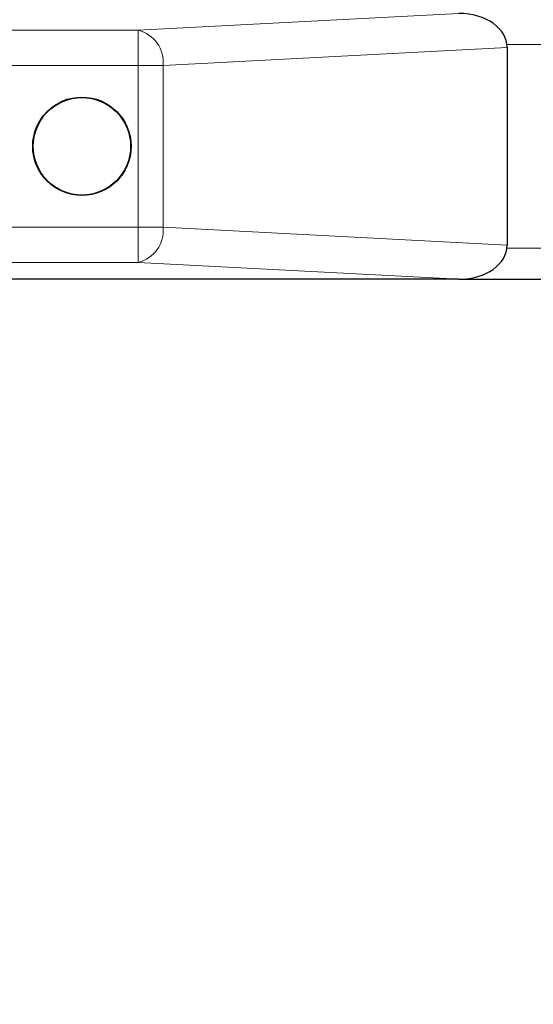
# Model space of a CAD drawing. Units: millimetres. Extents: x 0 to 210, y 0 to 297.
# Drawn here: x 69 to 72, y 190 to 195 of the extents above; entities that cross this region are included whole.
import ezdxf

# ---------------------------------------------------------------- set-up
doc = ezdxf.new("R2010")
doc.units = ezdxf.units.MM
doc.styles.add('SLDTEXTSTYLE0', font='TXT', dxfattribs={"width": 0.75})
doc.dimstyles.new('SLDDIMSTYLE3', dxfattribs={"dimtxt": 3.5, "dimasz": 3.302, "dimexe": 0, "dimexo": 0.0625, "dimgap": 0.875, "dimtad": 1, "dimdec": 0, "dimlfac": 20, "dimrnd": 1e-09, "dimzin": 12, "dimdsep": 46, "dimtxsty": 'SLDTEXTSTYLE0', "dimsah": 1, "dimcen": 0.09, "dimadec": 0, "dimazin": 3, "dimtol": 1, "dimtp": 3, "dimtm": 3, "dimtfac": 1, "dimtdec": 0, "dimtofl": 0, "dimtmove": 0, "dimatfit": 3, "dimfxl": 1, "dimfrac": 2, "dimtolj": 1, "dimarcsym": 0})

# ---------------------------------------------------------------- blocks, each defined once
blk = doc.blocks.new('_D_4')
at = {"color": 7, "linetype": 'Continuous', "lineweight": 0}
for p, q in [((68.5235, 269.4257), (36.2985, 269.4257)), ((37.2985, 269.4257), (37.2985, 185.5957)), ((66.2235, 185.5957), (36.2985, 185.5957))]:
    blk.add_line(p, q, dxfattribs=at)
at = {"color": 7, "linetype": 'Continuous', "lineweight": 18}
for points in [[(37.2985, 269.4257), (36.7985, 266.1237), (37.7985, 266.1237)], [(37.2985, 185.5957), (37.7985, 188.8977), (36.7985, 188.8977)]]:
    blk.add_solid(points, dxfattribs=at)
at = {"color": 7, "linetype": 'Continuous', "lineweight": 18, "char_height": 3.5, "attachment_point": 1, "rotation": 90, "style": 'SLDTEXTSTYLE0'}
for s, insert in [('±3', (32.7868, 230.775)), ('1677', (32.7868, 219.118))]:
    blk.add_mtext(s, dxfattribs=dict(at, insert=insert))

msp = doc.modelspace()

# ---------------------------------------------------------------- linework, layer by layer
at = {"color": 8, "linetype": 'Continuous', "lineweight": 18}
for p, q in [((69.71566, 195.08086), (71.52613, 195.17574)), ((64.99851, 195.08086), (69.71566, 195.08086)), ((69.71566, 194.88113), (69.71566, 195.08086)), ((71.79851, 194.98288), (69.85708, 194.88113)), ((71.79737, 195.00074), (88.34964, 195.00074)), ((69.71566, 194.88113), (64.99851, 194.88113)), ((69.71566, 194.88113), (69.85708, 194.88113)), ((69.71566, 193.97035), (69.71566, 194.88113)), ((69.85708, 194.88113), (69.85708, 193.97035)), ((64.99851, 193.97035), (69.71566, 193.97035)), ((69.71566, 193.97035), (69.85708, 193.97035)), ((69.71566, 193.97035), (69.71566, 193.77062)), ((69.85708, 193.97035), (71.79851, 193.8686)), ((71.79737, 193.85074), (88.34964, 193.85074)), ((69.71566, 193.77062), (64.99851, 193.77062)), ((71.52613, 193.67574), (69.71566, 193.77062))]:
    msp.add_line(p, q, dxfattribs=at)
at = {"color": 7, "linetype": 'Continuous', "lineweight": 25}
for p, q in [((71.79851, 194.98288), (71.79851, 193.8686)), ((71.52613, 193.67574), (65.29851, 193.67574)), ((71.52613, 193.67574), (88.62088, 193.67574))]:
    msp.add_line(p, q, dxfattribs=at)
for radius in [0.2775, 0.275]:
    msp.add_circle((69.39851, 194.42574), radius, dxfattribs=at)
at = {"color": 8, "linetype": 'Continuous', "lineweight": 18}
for centre, start, end in [((69.67106, 194.89934), 354.40948, 76.1934), ((69.67106, 193.95214), 283.8066, 5.59052)]:
    msp.add_arc(centre, 0.18692, start, end, dxfattribs=at)
at = {"color": 7, "linetype": 'Continuous', "lineweight": 25}
for centre, major_axis, start_param, end_param in [((71.51566, 194.97546), (0.28265, 0.01481), 6.2461697, 7.7799505), ((71.51566, 193.87601), (-0.28265, 0.01481), 1.6448275, 3.1786082)]:
    msp.add_ellipse(centre, major_axis=major_axis, ratio=0.7066218, start_param=start_param, end_param=end_param, dxfattribs=at)

# ---------------------------------------------------------------- dimensions: what is measured, and where the dimension line sits
at = {"color": 7, "linetype": 'Continuous', "lineweight": 18}
dim = msp.add_linear_dim(base=(37.29851, 185.59574), p1=(69.52351, 269.42574), p2=(67.22351, 185.59574), angle=90, dimstyle='SLDDIMSTYLE3', dxfattribs=at)
dim.commit()
dim.dimension.update_dxf_attribs({"geometry": '_D_4', "text_midpoint": (37.29851, 227.51074), "dimtype": 160})

doc.saveas('drawing.dxf')
